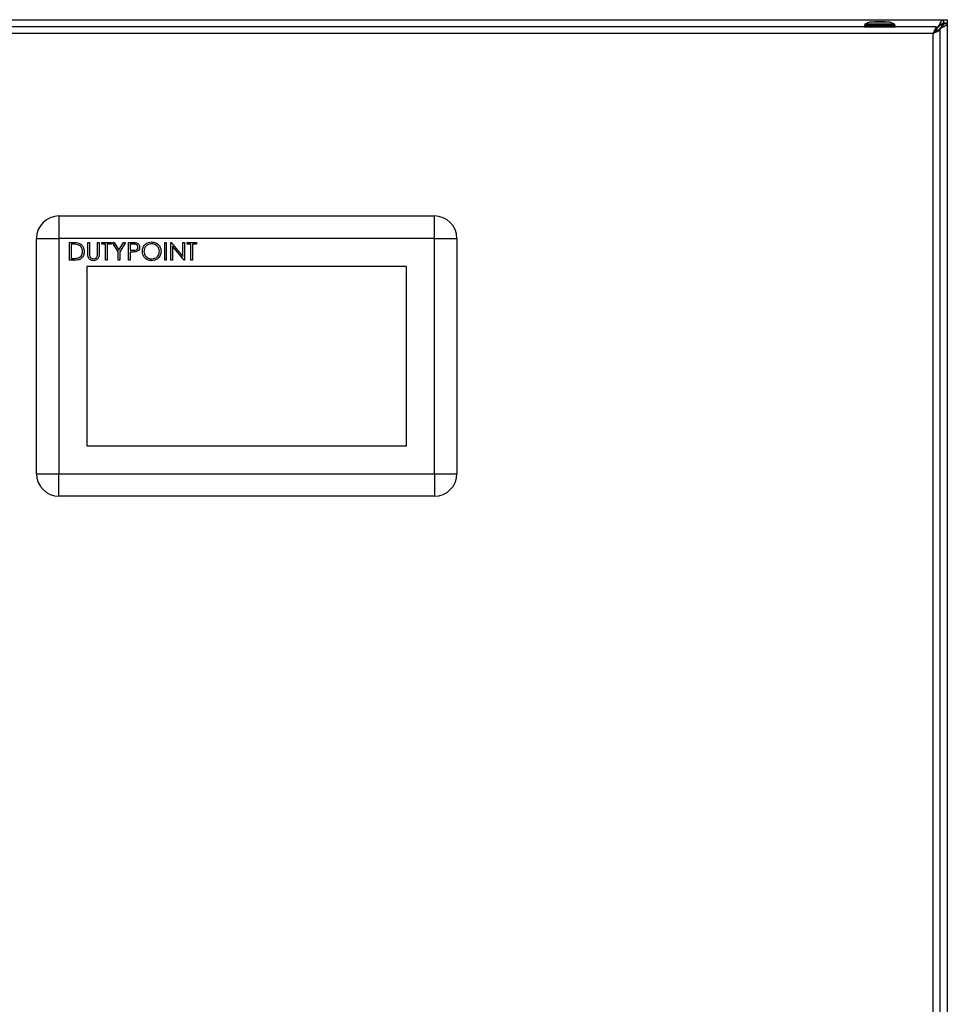
# Model space of a CAD drawing. Units: millimetres. Extents: x 48 to 4992, y 48 to 3516.
# Drawn here: x 1259 to 1590, y 1612 to 1964 of the extents above; entities that cross this region are included whole.
import ezdxf

# ---------------------------------------------------------------- set-up
doc = ezdxf.new("R2010")
doc.units = ezdxf.units.MM
doc.header["$LTSCALE"] = 12

msp = doc.modelspace()

# ---------------------------------------------------------------- linework, layer by layer
at = {"color": 7, "linetype": 'Continuous', "lineweight": 25}
for p, q in [((1090.93, 1963.74), (1588.16, 1963.74)), ((1588.16, 1963.74), (1588.16, 1962.54)), ((1588.16, 1963.74), (1588.34, 1963.74)), ((1588.34, 1962.54), (1588.34, 1963.74)), ((1588.34, 1963.74), (1589.55, 1963.74)), ((1589.55, 1963.74), (1589.55, 1962.53)), ((1585.68, 1961.24), (1093.22, 1961.24)), ((1560.12, 1961.83), (1559.95, 1961.74)), ((1559.95, 1961.74), (1559.95, 1961.24)), ((1559.95, 1961.74), (1570.95, 1961.74)), ((1559.95, 1961.24), (1570.95, 1961.24)), ((1560.05, 1961.24), (1560.05, 1961.24)), ((1560.15, 1962.14), (1560.12, 1961.83)), ((1561.8, 1962.84), (1560.15, 1962.14)), ((1570.75, 1962.14), (1560.15, 1962.14)), ((1569.1, 1962.84), (1561.8, 1962.84)), ((1567.2, 1962.99), (1563.7, 1962.99)), ((1570.75, 1962.14), (1569.1, 1962.84)), ((1570.78, 1961.83), (1570.75, 1962.14)), ((1570.95, 1961.74), (1570.78, 1961.83)), ((1570.85, 1961.24), (1570.85, 1961.24)), ((1570.95, 1961.24), (1570.95, 1961.74)), ((1585.68, 1960.04), (1585.68, 1961.24)), ((1586.24, 1961.04), (1585.68, 1960.48)), ((1585.68, 1961.04), (1586.24, 1961.04)), ((1586.24, 1961.04), (1586.64, 1961.61)), ((1586.85, 1960.44), (1586.39, 1959.97)), ((1586.64, 1961.36), (1586.64, 1961.61)), ((1587.16, 1960.83), (1586.85, 1960.44)), ((1587.42, 1960.83), (1586.85, 1960.44)), ((1586.85, 1960.44), (1586.85, 1959.97)), ((1587.55, 1961.74), (1586.95, 1961.74)), ((1587.16, 1960.83), (1587.42, 1960.83)), ((1587.55, 1961.15), (1587.55, 1961.74)), ((1588.16, 1962.54), (1588.34, 1962.54)), ((1589.55, 1962.53), (1588.35, 1962.53)), ((1588.35, 1962.53), (1588.35, 1962.35)), ((1588.35, 1962.35), (1589.55, 1962.35)), ((1589.55, 1962.53), (1589.55, 1962.35)), ((1589.55, 1962.35), (1589.55, 1265.13)), ((1584.55, 1958.84), (1094.35, 1958.84)), ((1584.55, 1268.64), (1584.55, 1958.84)), ((1585.56, 1959.74), (1585.39, 1959.74)), ((1586.95, 1959.97), (1585.75, 1959.97)), ((1586.95, 1267.51), (1586.95, 1959.97)), ((1272.55, 1893.74), (1272.55, 1885.74)), ((1272.55, 1893.74), (1406.55, 1893.74)), ((1406.55, 1885.74), (1406.55, 1893.74)), ((1264.55, 1801.74), (1264.55, 1885.74)), ((1264.55, 1885.74), (1272.55, 1885.74)), ((1272.55, 1885.74), (1272.55, 1801.74)), ((1406.55, 1885.74), (1272.55, 1885.74)), ((1276.34, 1877.93), (1276.34, 1884.28)), ((1276.34, 1884.28), (1277.62, 1884.28)), ((1277.35, 1883.63), (1276.91, 1883.63)), ((1276.91, 1883.63), (1276.91, 1878.58)), ((1282.85, 1884.28), (1283.42, 1884.28)), ((1282.85, 1880.45), (1282.85, 1884.28)), ((1283.42, 1884.28), (1283.42, 1880.48)), ((1286.35, 1884.28), (1286.92, 1884.28)), ((1286.35, 1880.48), (1286.35, 1884.28)), ((1286.92, 1884.28), (1286.92, 1880.45)), ((1287.82, 1884.28), (1291.15, 1884.28)), ((1287.82, 1883.63), (1287.82, 1884.28)), ((1289.2, 1883.63), (1287.82, 1883.63)), ((1289.2, 1877.93), (1289.2, 1883.63)), ((1289.77, 1883.63), (1289.77, 1877.93)), ((1291.15, 1883.63), (1289.77, 1883.63)), ((1291.15, 1884.28), (1291.15, 1883.63)), ((1291.64, 1884.28), (1292.3, 1884.28)), ((1293.68, 1880.95), (1291.64, 1884.28)), ((1292.3, 1884.28), (1293.96, 1881.55)), ((1293.96, 1881.55), (1295.63, 1884.28)), ((1296.28, 1884.28), (1294.25, 1880.95)), ((1295.63, 1884.28), (1296.28, 1884.28)), ((1297.42, 1884.28), (1298.67, 1884.28)), ((1297.42, 1877.93), (1297.42, 1884.28)), ((1297.99, 1883.63), (1297.99, 1881.51)), ((1299.15, 1883.63), (1297.99, 1883.63)), ((1310.29, 1884.28), (1310.86, 1884.28)), ((1310.29, 1877.93), (1310.29, 1884.28)), ((1310.86, 1884.28), (1310.86, 1877.93)), ((1312.48, 1884.28), (1312.6, 1884.28)), ((1312.48, 1877.93), (1312.48, 1884.28)), ((1312.6, 1884.28), (1316.8, 1879.28)), ((1313.05, 1882.92), (1313.05, 1877.93)), ((1317.24, 1877.93), (1313.05, 1882.92)), ((1316.8, 1884.28), (1317.37, 1884.28)), ((1316.8, 1879.28), (1316.8, 1884.28)), ((1317.37, 1884.28), (1317.37, 1877.93)), ((1318.26, 1884.28), (1321.6, 1884.28)), ((1318.26, 1883.63), (1318.26, 1884.28)), ((1319.65, 1883.63), (1318.26, 1883.63)), ((1319.65, 1877.93), (1319.65, 1883.63)), ((1321.6, 1883.63), (1320.22, 1883.63)), ((1320.22, 1883.63), (1320.22, 1877.93)), ((1321.6, 1884.28), (1321.6, 1883.63)), ((1406.55, 1801.74), (1406.55, 1885.74)), ((1406.55, 1885.74), (1414.55, 1885.74)), ((1414.55, 1885.74), (1414.55, 1801.74)), ((1293.68, 1877.93), (1293.68, 1880.95)), ((1294.25, 1880.95), (1294.25, 1877.93)), ((1297.99, 1881.51), (1299.1, 1881.5)), ((1297.99, 1880.86), (1297.99, 1877.93)), ((1298.45, 1880.86), (1297.99, 1880.86)), ((1278.31, 1877.93), (1276.34, 1877.93)), ((1276.91, 1878.58), (1277.64, 1878.58)), ((1396.55, 1875.74), (1282.55, 1875.74)), ((1282.55, 1875.74), (1282.55, 1811.74)), ((1289.77, 1877.93), (1289.2, 1877.93)), ((1294.25, 1877.93), (1293.68, 1877.93)), ((1297.99, 1877.93), (1297.42, 1877.93)), ((1310.86, 1877.93), (1310.29, 1877.93)), ((1313.05, 1877.93), (1312.48, 1877.93)), ((1317.37, 1877.93), (1317.24, 1877.93)), ((1320.22, 1877.93), (1319.65, 1877.93)), ((1396.55, 1811.74), (1396.55, 1875.74)), ((1282.55, 1811.74), (1396.55, 1811.74)), ((1264.55, 1801.74), (1272.55, 1801.74)), ((1272.55, 1801.74), (1406.55, 1801.74)), ((1272.55, 1793.74), (1272.55, 1801.74)), ((1406.55, 1801.74), (1406.55, 1793.74)), ((1406.55, 1801.74), (1414.55, 1801.74)), ((1406.55, 1793.74), (1272.55, 1793.74))]:
    msp.add_line(p, q, dxfattribs=at)
at = {"color": 7, "linetype": 'Continuous', "lineweight": 25, "flags": 128}
for points in [[(1563.7, 1962.99), (1563.21, 1962.91), (1562.92, 1962.84)], [(1567.98, 1962.84), (1567.69, 1962.91), (1567.2, 1962.99)]]:
    msp.add_lwpolyline(points, dxfattribs=at)
at = {"color": 7, "linetype": 'Continuous', "lineweight": 25}
for centre, start, end in [((1272.55, 1885.74), 90, 180), ((1406.55, 1885.74), 0, 90), ((1272.55, 1801.74), 180, 270), ((1406.55, 1801.74), 270, 0)]:
    msp.add_arc(centre, 8, start, end, dxfattribs=at)
for points, knots in [([(1586.64, 1961.61), (1586.78, 1961.93), (1587.05, 1962.55), (1587.46, 1963.27), (1587.83, 1963.68), (1588.06, 1963.72), (1588.16, 1963.74)], [0, 0, 0, 0, 0.268942, 0.537985, 0.80703, 1, 1, 1, 1]), ([(1584.55, 1958.84), (1584.68, 1959.14), (1584.96, 1959.73), (1585.33, 1960.5), (1585.54, 1961.03), (1585.63, 1961.23), (1585.67, 1961.24), (1585.68, 1961.24)], [0, 0, 0, 0, 0.247843, 0.494079, 0.723506, 0.925467, 1, 1, 1, 1]), ([(1584.55, 1958.84), (1584.68, 1958.99), (1584.95, 1959.27), (1585.28, 1959.62), (1585.5, 1959.89), (1585.61, 1960.02), (1585.66, 1960.04), (1585.68, 1960.04)], [0, 0, 0, 0, 0.271437, 0.51405, 0.698968, 0.884027, 1, 1, 1, 1]), ([(1586.24, 1961.04), (1586.29, 1961.08), (1586.38, 1961.15), (1586.51, 1961.26), (1586.6, 1961.32), (1586.64, 1961.36)], [0, 0, 0, 0, 0.344085, 0.671728, 1, 1, 1, 1]), ([(1586.64, 1961.36), (1586.8, 1961.56), (1587.11, 1961.96), (1587.58, 1962.38), (1587.93, 1962.53), (1588.12, 1962.54), (1588.16, 1962.54)], [0, 0, 0, 0, 0.310328, 0.620884, 0.931439, 1, 1, 1, 1]), ([(1588.35, 1962.35), (1588.32, 1962.2), (1588.27, 1961.88), (1587.87, 1961.41), (1587.46, 1961.06), (1587.21, 1960.87), (1587.16, 1960.83)], [0, 0, 0, 0, 0.3103286, 0.6208845, 0.9314393, 1, 1, 1, 1]), ([(1589.55, 1962.35), (1589.51, 1962.22), (1589.44, 1961.94), (1588.9, 1961.54), (1588.19, 1961.16), (1587.64, 1960.93), (1587.42, 1960.83)], [0, 0, 0, 0, 0.268942, 0.537986, 0.80703, 1, 1, 1, 1]), ([(1587.55, 1961.74), (1587.66, 1961.86), (1587.86, 1962.07), (1588.1, 1962.3), (1588.23, 1962.45), (1588.29, 1962.53), (1588.33, 1962.54), (1588.34, 1962.54)], [0, 0, 0, 0, 0.33337, 0.555595, 0.721015, 0.886091, 1, 1, 1, 1]), ([(1588.35, 1962.53), (1588.34, 1962.5), (1588.32, 1962.43), (1588.17, 1962.28), (1587.96, 1962.1), (1587.74, 1961.91), (1587.6, 1961.79), (1587.55, 1961.74)], [0, 0, 0, 0, 0.200054, 0.39945, 0.618422, 0.865394, 1, 1, 1, 1]), ([(1586.95, 1959.97), (1586.92, 1959.95), (1586.87, 1959.9), (1586.49, 1959.72), (1585.94, 1959.45), (1585.26, 1959.15), (1584.77, 1958.94), (1584.55, 1958.84)], [0, 0, 0, 0, 0.197127, 0.394515, 0.597745, 0.815046, 1, 1, 1, 1]), ([(1585.75, 1959.97), (1585.73, 1959.95), (1585.71, 1959.9), (1585.55, 1959.75), (1585.28, 1959.49), (1584.93, 1959.17), (1584.66, 1958.94), (1584.55, 1958.84)], [0, 0, 0, 0, 0.167899, 0.3353, 0.515731, 0.803105, 1, 1, 1, 1]), ([(1279.31, 1883.45), (1278.94, 1883.52), (1278.3, 1883.63), (1277.64, 1883.63), (1277.35, 1883.63)], [0, 0, 0, 0, 0.559542, 1, 1, 1, 1]), ([(1277.62, 1884.28), (1278, 1884.28), (1278.68, 1884.28), (1279.34, 1884.12), (1279.63, 1884.05)], [0, 0, 0, 0, 0.560445, 1, 1, 1, 1]), ([(1280.98, 1881.03), (1280.96, 1881.32), (1280.92, 1881.92), (1280.52, 1882.67), (1279.96, 1883.2), (1279.52, 1883.37), (1279.31, 1883.45)], [0, 0, 0, 0, 0.280178, 0.559765, 0.779797, 1, 1, 1, 1]), ([(1279.63, 1884.05), (1279.96, 1883.9), (1280.6, 1883.58), (1281.39, 1882.51), (1281.49, 1881.59), (1281.55, 1881.03)], [0, 0, 0, 0, 0.2802641, 0.5607148, 1, 1, 1, 1]), ([(1298.67, 1884.28), (1298.94, 1884.28), (1299.42, 1884.28), (1299.9, 1884.22), (1300.11, 1884.19)], [0, 0, 0, 0, 0.560314, 1, 1, 1, 1]), ([(1300.76, 1882.58), (1300.73, 1882.76), (1300.69, 1883.03), (1300.45, 1883.32), (1300.01, 1883.64), (1299.53, 1883.63), (1299.15, 1883.63)], [0, 0, 0, 0, 0.248969, 0.374729, 0.500383, 1, 1, 1, 1]), ([(1300.11, 1884.19), (1300.31, 1884.12), (1300.69, 1883.98), (1301.09, 1883.55), (1301.3, 1883.06), (1301.32, 1882.74), (1301.33, 1882.58)], [0, 0, 0, 0, 0.279705, 0.559381, 0.779509, 1, 1, 1, 1]), ([(1302.31, 1881.08), (1302.37, 1881.57), (1302.48, 1882.55), (1303.35, 1883.66), (1304.45, 1884.33), (1305.22, 1884.41), (1305.6, 1884.44)], [0, 0, 0, 0, 0.279731, 0.559327, 0.77968, 1, 1, 1, 1]), ([(1305.63, 1883.79), (1305.23, 1883.74), (1304.43, 1883.64), (1303.51, 1882.93), (1302.96, 1882.03), (1302.91, 1881.4), (1302.88, 1881.08)], [0, 0, 0, 0, 0.279627, 0.55935, 0.77963, 1, 1, 1, 1]), ([(1305.6, 1884.44), (1306.1, 1884.39), (1307.1, 1884.29), (1308.21, 1883.39), (1308.89, 1882.28), (1308.95, 1881.5), (1308.98, 1881.11)], [0, 0, 0, 0, 0.279767, 0.559358, 0.779571, 1, 1, 1, 1]), ([(1308.41, 1881.11), (1308.36, 1881.51), (1308.27, 1882.32), (1307.49, 1883.19), (1306.58, 1883.7), (1305.95, 1883.76), (1305.63, 1883.79)], [0, 0, 0, 0, 0.279468, 0.55887, 0.779516, 1, 1, 1, 1]), ([(1281.55, 1881.03), (1281.5, 1880.55), (1281.41, 1879.6), (1280.59, 1878.46), (1279.43, 1877.97), (1278.68, 1877.94), (1278.31, 1877.93)], [0, 0, 0, 0, 0.280124, 0.559248, 0.778837, 1, 1, 1, 1]), ([(1279.45, 1878.74), (1279.7, 1878.86), (1280.21, 1879.08), (1280.85, 1879.88), (1280.93, 1880.59), (1280.98, 1881.03)], [0, 0, 0, 0, 0.280536, 0.561015, 1, 1, 1, 1]), ([(1282.96, 1879.11), (1282.92, 1879.36), (1282.85, 1879.8), (1282.85, 1880.25), (1282.85, 1880.45)], [0, 0, 0, 0, 0.559499, 1, 1, 1, 1]), ([(1283.42, 1880.48), (1283.42, 1880.32), (1283.42, 1880.04), (1283.44, 1879.76), (1283.45, 1879.63)], [0, 0, 0, 0, 0.560124, 1, 1, 1, 1]), ([(1283.45, 1879.63), (1283.49, 1879.44), (1283.57, 1879.05), (1284.11, 1878.55), (1284.61, 1878.47), (1284.92, 1878.42)], [0, 0, 0, 0, 0.281057, 0.560821, 1, 1, 1, 1]), ([(1284.92, 1878.42), (1285.09, 1878.44), (1285.44, 1878.48), (1285.86, 1878.74), (1286.15, 1879.1), (1286.24, 1879.36), (1286.29, 1879.49)], [0, 0, 0, 0, 0.279787, 0.559377, 0.779569, 1, 1, 1, 1]), ([(1286.92, 1880.45), (1286.92, 1880.09), (1286.9, 1879.39), (1286.52, 1878.45), (1285.78, 1877.86), (1285.23, 1877.8), (1284.95, 1877.77)], [0, 0, 0, 0, 0.281655, 0.560111, 0.78008, 1, 1, 1, 1]), ([(1286.29, 1879.49), (1286.31, 1879.67), (1286.35, 1880), (1286.35, 1880.33), (1286.35, 1880.48)], [0, 0, 0, 0, 0.559624, 1, 1, 1, 1]), ([(1300.06, 1880.97), (1299.76, 1880.93), (1299.23, 1880.86), (1298.69, 1880.86), (1298.45, 1880.86)], [0, 0, 0, 0, 0.559694, 1, 1, 1, 1]), ([(1299.1, 1881.5), (1299.49, 1881.5), (1299.98, 1881.5), (1300.44, 1881.81), (1300.69, 1882.11), (1300.73, 1882.39), (1300.76, 1882.58)], [0, 0, 0, 0, 0.499721, 0.62535, 0.751083, 1, 1, 1, 1]), ([(1301.33, 1882.58), (1301.32, 1882.37), (1301.29, 1881.95), (1300.97, 1881.44), (1300.53, 1881.11), (1300.22, 1881.02), (1300.06, 1880.97)], [0, 0, 0, 0, 0.2800989, 0.5593238, 0.7794579, 1, 1, 1, 1]), ([(1305.66, 1877.77), (1305.16, 1877.82), (1304.18, 1877.93), (1303.08, 1878.83), (1302.41, 1879.92), (1302.34, 1880.69), (1302.31, 1881.08)], [0, 0, 0, 0, 0.279663, 0.559354, 0.779636, 1, 1, 1, 1]), ([(1302.88, 1881.08), (1302.93, 1880.68), (1303.02, 1879.88), (1303.79, 1879.02), (1304.69, 1878.5), (1305.32, 1878.45), (1305.63, 1878.42)], [0, 0, 0, 0, 0.279416, 0.559077, 0.779478, 1, 1, 1, 1]), ([(1305.63, 1878.42), (1306.04, 1878.47), (1306.84, 1878.56), (1307.78, 1879.25), (1308.33, 1880.16), (1308.38, 1880.79), (1308.41, 1881.11)], [0, 0, 0, 0, 0.27983, 0.559389, 0.779654, 1, 1, 1, 1]), ([(1308.98, 1881.11), (1308.93, 1880.62), (1308.82, 1879.63), (1307.91, 1878.54), (1306.82, 1877.87), (1306.04, 1877.8), (1305.66, 1877.77)], [0, 0, 0, 0, 0.27963, 0.559343, 0.779597, 1, 1, 1, 1]), ([(1277.64, 1878.58), (1277.98, 1878.58), (1278.59, 1878.58), (1279.19, 1878.69), (1279.45, 1878.74)], [0, 0, 0, 0, 0.5604262, 1, 1, 1, 1]), ([(1284.95, 1877.77), (1284.71, 1877.79), (1284.22, 1877.82), (1283.62, 1878.13), (1283.17, 1878.58), (1283.03, 1878.93), (1282.96, 1879.11)], [0, 0, 0, 0, 0.280221, 0.559914, 0.779952, 1, 1, 1, 1])]:
    msp.add_open_spline(points, degree=3, knots=knots, dxfattribs=at)

doc.saveas('drawing.dxf')
